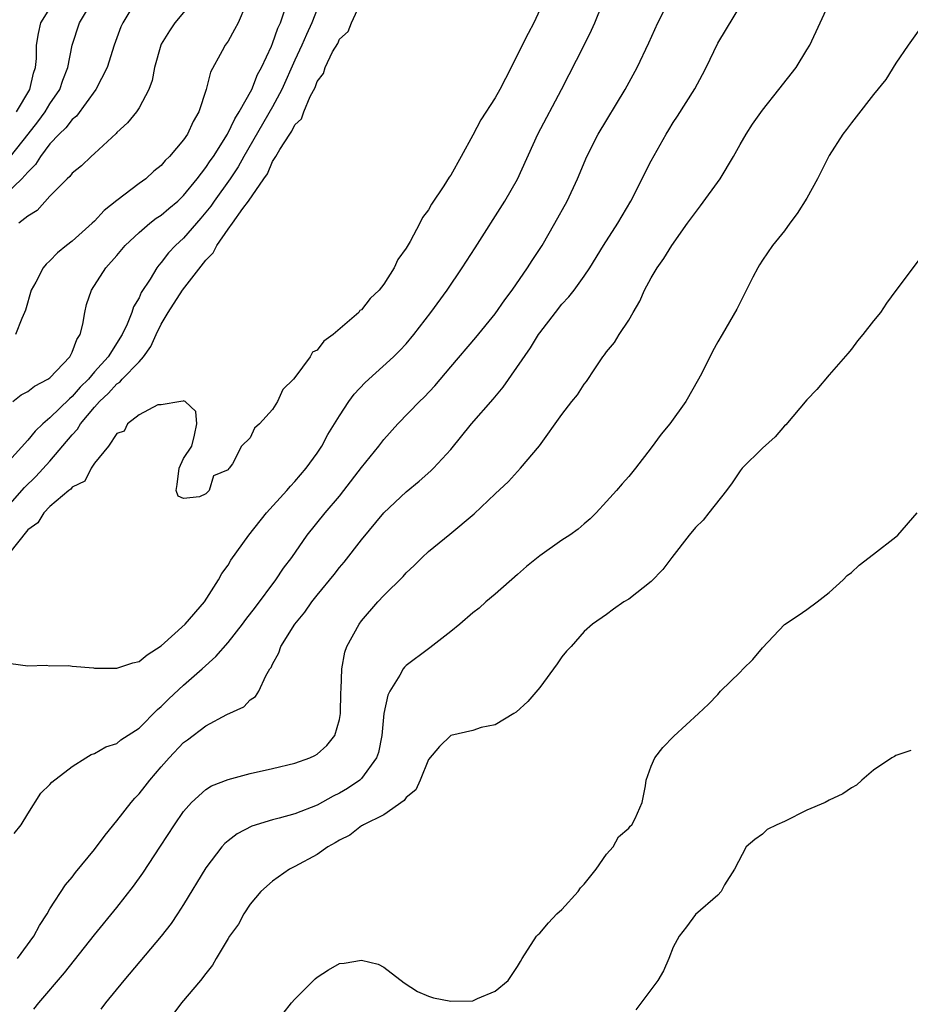
# Model space of a CAD drawing. Units: inches. Extents: x 2637000 to 2640000, y 1503000 to 1506000.
# Drawn here: x 2637150 to 2637230, y 1505739 to 1505827 of the extents above; entities that cross this region are included whole.
import ezdxf

# ---------------------------------------------------------------- set-up
doc = ezdxf.new("R2010")
doc.units = ezdxf.units.IN
doc.header["$MEASUREMENT"] = 0
doc.layers.add('LD26371503_2ft', color=71, linetype='Continuous')

msp = doc.modelspace()

# ---------------------------------------------------------------- linework, layer by layer
at = {"layer": 'LD26371503_2ft'}
for points, elevation in [([(2637149.476, 1505769.476), (2637151, 1505769.274), (2637152.664, 1505769.336), (2637153, 1505769.263), (2637154.705, 1505769.295), (2637155, 1505769.231), (2637156.912, 1505769.088), (2637157, 1505769.068), (2637159, 1505769.042), (2637160.454, 1505769.547), (2637161, 1505769.665), (2637161.739, 1505770.261), (2637163, 1505771.049), (2637165.142, 1505773), (2637166.872, 1505775), (2637168.148, 1505777), (2637168.448, 1505777.553), (2637169, 1505778.305), (2637169.255, 1505778.744), (2637170.854, 1505781), (2637172.444, 1505783), (2637174.285, 1505785), (2637174.603, 1505785.397), (2637175, 1505785.814), (2637176.028, 1505787), (2637177, 1505788.374), (2637177.411, 1505789), (2637177.977, 1505790.023), (2637179, 1505791.7), (2637179.854, 1505793), (2637180.334, 1505793.666), (2637181.309, 1505794.691), (2637183.863, 1505797), (2637184.435, 1505797.565), (2637185, 1505798.162), (2637185.697, 1505799), (2637187.232, 1505801), (2637188.683, 1505803), (2637190.045, 1505805), (2637191.206, 1505806.794), (2637193.876, 1505811), (2637195, 1505812.947), (2637196.817, 1505817), (2637198.968, 1505821), (2637200.998, 1505825.002), (2637201.655, 1505826.345), (2637201.947, 1505827), (2637203.401, 1505830.599)], 9396), ([(2637150.094, 1505743), (2637151.544, 1505745), (2637152.059, 1505745.942), (2637152.743, 1505747), (2637153, 1505747.45), (2637154.404, 1505749.596), (2637155, 1505750.294), (2637155.305, 1505750.695), (2637157, 1505752.761), (2637157.949, 1505754.051), (2637159, 1505755.335), (2637160.29, 1505757), (2637160.613, 1505757.387), (2637161, 1505757.768), (2637161.553, 1505758.447), (2637161.971, 1505759), (2637163, 1505760.194), (2637163.723, 1505761), (2637165, 1505762.377), (2637165.369, 1505762.631), (2637167, 1505763.878), (2637168.894, 1505764.894), (2637170.419, 1505765.581), (2637171, 1505766.201), (2637171.479, 1505766.52), (2637171.751, 1505767), (2637172.382, 1505768.382), (2637172.765, 1505769), (2637172.87, 1505769.13), (2637173, 1505769.427), (2637173.57, 1505770.43), (2637173.755, 1505771), (2637175.011, 1505773), (2637175.907, 1505774.093), (2637176.524, 1505775), (2637177, 1505775.597), (2637178.531, 1505777.469), (2637179, 1505778.08), (2637179.43, 1505778.57), (2637181, 1505780.573), (2637183, 1505782.989), (2637185, 1505784.885), (2637186.166, 1505785.834), (2637187.229, 1505786.77), (2637187.457, 1505787), (2637189, 1505788.697), (2637190.879, 1505791), (2637192.805, 1505793.195), (2637193.717, 1505794.283), (2637196.183, 1505797.817), (2637196.88, 1505799), (2637197, 1505799.174), (2637198.406, 1505801), (2637199, 1505801.726), (2637199.618, 1505802.382), (2637200.097, 1505803), (2637201, 1505804.251), (2637201.5, 1505805), (2637202.737, 1505807), (2637204.011, 1505809), (2637205.171, 1505811), (2637207, 1505814.616), (2637208.349, 1505817), (2637208.611, 1505817.389), (2637209, 1505818.04), (2637209.383, 1505818.617), (2637210.924, 1505821.076), (2637211.633, 1505822.367), (2637211.956, 1505823), (2637213, 1505825.175), (2637215.949, 1505830.05)], 9392), ([(2637160.741, 1505829), (2637159.538, 1505827), (2637159.375, 1505826.625), (2637158.762, 1505825), (2637158.138, 1505823), (2637157.123, 1505821), (2637155.379, 1505818.621), (2637155, 1505818.328), (2637154.433, 1505817.567), (2637153.832, 1505817), (2637153, 1505816.123), (2637152.145, 1505815), (2637151.715, 1505814.285), (2637151, 1505813.59), (2637150.485, 1505813), (2637149, 1505811.574)], 9410), ([(2637149, 1505783.337), (2637150.709, 1505785.291), (2637151.727, 1505786.273), (2637153, 1505787.64), (2637155, 1505790.011), (2637155.473, 1505790.527), (2637155.743, 1505791), (2637157, 1505792.5), (2637157.442, 1505793), (2637158.246, 1505793.754), (2637159, 1505794.575), (2637159.27, 1505794.73), (2637159.499, 1505795), (2637161, 1505796.549), (2637161.411, 1505797), (2637162.075, 1505797.925), (2637162.55, 1505799), (2637163, 1505799.928), (2637163.628, 1505801), (2637164.902, 1505803), (2637167, 1505805.689), (2637167.664, 1505806.336), (2637167.98, 1505807), (2637169, 1505808.469), (2637169.405, 1505809), (2637170.313, 1505810.313), (2637170.834, 1505811), (2637172.212, 1505813), (2637172.549, 1505813.451), (2637173, 1505814.561), (2637173.284, 1505815), (2637173.637, 1505815.637), (2637174.535, 1505817), (2637174.737, 1505817.263), (2637175, 1505817.829), (2637175.612, 1505818.387), (2637175.82, 1505819), (2637176.375, 1505820.375), (2637176.819, 1505821.181), (2637177, 1505821.727), (2637177.565, 1505822.435), (2637177.733, 1505823), (2637178.391, 1505824.391), (2637178.848, 1505825.152), (2637179, 1505825.529), (2637179.785, 1505826.215), (2637180.082, 1505827), (2637181, 1505828.951)], 9400), ([(2637149.779, 1505754.221), (2637150.423, 1505755), (2637151, 1505755.97), (2637152.176, 1505757.825), (2637153, 1505758.615), (2637153.165, 1505758.835), (2637155, 1505760.23), (2637156.209, 1505761), (2637156.709, 1505761.291), (2637157, 1505761.388), (2637158.009, 1505761.991), (2637159, 1505762.293), (2637159.371, 1505762.629), (2637161, 1505763.666), (2637162.654, 1505765.346), (2637163, 1505765.61), (2637163.688, 1505766.312), (2637165, 1505767.519), (2637166.683, 1505769), (2637167.902, 1505770.098), (2637169, 1505771.37), (2637170.294, 1505773), (2637170.588, 1505773.411), (2637171.461, 1505774.539), (2637173.296, 1505777), (2637173.975, 1505778.025), (2637174.726, 1505779), (2637176.111, 1505781), (2637177.715, 1505783), (2637179, 1505784.495), (2637179.411, 1505785), (2637181, 1505787.067), (2637182.555, 1505789), (2637183, 1505789.599), (2637184.245, 1505791), (2637186.189, 1505793), (2637186.61, 1505793.39), (2637187.585, 1505794.415), (2637189, 1505796.106), (2637191.256, 1505798.744), (2637193, 1505800.859), (2637193.861, 1505802.139), (2637194.512, 1505803), (2637195.908, 1505805), (2637196.327, 1505805.673), (2637197.211, 1505807), (2637198.368, 1505809), (2637199.459, 1505811), (2637200.385, 1505813), (2637201.226, 1505815), (2637202.249, 1505817), (2637204.684, 1505821), (2637205.761, 1505823), (2637206.801, 1505825.199), (2637207.623, 1505827), (2637208.734, 1505829.266)], 9394), ([(2637150.001, 1505819), (2637151.18, 1505821), (2637151.516, 1505822.485), (2637151.696, 1505823), (2637151.782, 1505823.782), (2637151.804, 1505825), (2637151.96, 1505826.04), (2637152.189, 1505827), (2637153.447, 1505829)], 9414), ([(2637165.905, 1505829), (2637164.228, 1505827), (2637163.732, 1505826.268), (2637163, 1505825.075), (2637162.961, 1505825), (2637162.384, 1505823), (2637162.171, 1505821.829), (2637161.876, 1505821), (2637161, 1505819.356), (2637160.766, 1505819), (2637159.975, 1505818.025), (2637159, 1505817.141), (2637158.938, 1505817.062), (2637157, 1505815.265), (2637156.696, 1505815), (2637155.827, 1505814.173), (2637155, 1505813.488), (2637154.795, 1505813.205), (2637154.558, 1505813), (2637153, 1505811.423), (2637151.839, 1505810.161), (2637151, 1505809.648), (2637150.198, 1505809)], 9408), ([(2637151.559, 1505738.442), (2637152, 1505739), (2637154.305, 1505741.695), (2637157, 1505745.101), (2637159, 1505747.571), (2637160.506, 1505749.495), (2637161.339, 1505750.661), (2637162.931, 1505753.069), (2637164.174, 1505755), (2637165, 1505756.19), (2637165.701, 1505757), (2637167, 1505758.155), (2637167.522, 1505758.478), (2637169, 1505759.065), (2637171, 1505759.599), (2637173, 1505760.047), (2637175, 1505760.531), (2637176.338, 1505761), (2637176.79, 1505761.21), (2637177, 1505761.34), (2637177.881, 1505762.12), (2637178.597, 1505763), (2637179, 1505764.435), (2637179.097, 1505765), (2637179.127, 1505766.873), (2637179.165, 1505767.165), (2637179.213, 1505769), (2637179.506, 1505770.494), (2637179.682, 1505771), (2637180.768, 1505773), (2637181, 1505773.307), (2637182.459, 1505775), (2637183, 1505775.587), (2637184.718, 1505777.282), (2637185, 1505777.61), (2637185.728, 1505778.272), (2637186.437, 1505779), (2637187, 1505779.532), (2637188.916, 1505781.084), (2637191.096, 1505782.904), (2637193, 1505784.701), (2637194.195, 1505785.805), (2637195, 1505786.721), (2637195.277, 1505787), (2637196.977, 1505789.023), (2637199, 1505791.839), (2637199.897, 1505793), (2637200.391, 1505793.609), (2637201, 1505794.558), (2637201.194, 1505794.806), (2637201.945, 1505795.945), (2637202.668, 1505797), (2637202.817, 1505797.183), (2637203, 1505797.448), (2637203.711, 1505798.289), (2637204.139, 1505799), (2637205, 1505800.309), (2637205.384, 1505801), (2637205.989, 1505802.011), (2637206.414, 1505803), (2637207, 1505804.088), (2637207.542, 1505805), (2637208.15, 1505805.85), (2637208.867, 1505807), (2637210.27, 1505809), (2637211.435, 1505810.565), (2637213.214, 1505813), (2637214.402, 1505815), (2637215, 1505816.084), (2637215.533, 1505817), (2637216.113, 1505817.886), (2637217, 1505819.15), (2637218.492, 1505821), (2637220.041, 1505823), (2637221, 1505824.56), (2637221.256, 1505825), (2637223.113, 1505829)], 9390), ([(2637177, 1505828.225), (2637176.522, 1505827), (2637176.036, 1505825.964), (2637175.62, 1505825), (2637175, 1505823.659), (2637173.839, 1505821), (2637173, 1505819.446), (2637170.432, 1505815), (2637169.919, 1505814.081), (2637169.179, 1505813), (2637167.75, 1505811), (2637167.45, 1505810.55), (2637166.545, 1505809.455), (2637165, 1505807.677), (2637164.277, 1505807), (2637163.663, 1505806.337), (2637163, 1505805.476), (2637162.768, 1505805.232), (2637162.599, 1505805), (2637161.995, 1505803.995), (2637161.208, 1505802.791), (2637161, 1505802.301), (2637160.515, 1505801.485), (2637160.35, 1505801), (2637159.936, 1505799.936), (2637159.494, 1505799), (2637158.222, 1505797), (2637157, 1505795.653), (2637156.449, 1505795), (2637155.727, 1505794.273), (2637155, 1505793.445), (2637154.748, 1505793.252), (2637153, 1505791.519), (2637152.374, 1505791), (2637151.662, 1505790.338), (2637151, 1505789.532), (2637148.726, 1505787)], 9402), ([(2637197, 1505828.157), (2637196.468, 1505827), (2637195.951, 1505826.049), (2637195.412, 1505825), (2637194.434, 1505823), (2637193.417, 1505821), (2637193, 1505820.276), (2637191.713, 1505818.287), (2637191, 1505816.913), (2637189.951, 1505815), (2637189, 1505813.334), (2637188.856, 1505813.144), (2637188.375, 1505812.375), (2637187.273, 1505810.727), (2637187, 1505810.201), (2637186.468, 1505809.532), (2637186.237, 1505809), (2637185.356, 1505807.356), (2637185.08, 1505806.92), (2637185, 1505806.76), (2637184.24, 1505805.76), (2637183.929, 1505805), (2637183, 1505803.548), (2637182.573, 1505803), (2637181.764, 1505802.236), (2637181, 1505801.243), (2637180.845, 1505801.155), (2637180.74, 1505801), (2637178.451, 1505799), (2637177.595, 1505798.405), (2637177, 1505797.607), (2637176.585, 1505797.415), (2637176.373, 1505797), (2637175, 1505795.147), (2637174.869, 1505795), (2637173.909, 1505794.091), (2637173.453, 1505793), (2637173, 1505792.275), (2637171.827, 1505791), (2637171.39, 1505790.61), (2637171, 1505789.747), (2637170.222, 1505789), (2637169.41, 1505787.409), (2637169.101, 1505787), (2637169.045, 1505786.955), (2637169, 1505786.867), (2637167.686, 1505786.314), (2637167.315, 1505785), (2637167, 1505784.718), (2637166.434, 1505784.435), (2637165, 1505784.302), (2637164.505, 1505784.505), (2637164.333, 1505785), (2637164.442, 1505785.558), (2637164.614, 1505787), (2637165, 1505787.885), (2637165.746, 1505789), (2637165.99, 1505789.99), (2637166.181, 1505791), (2637166.09, 1505792.09), (2637165.142, 1505793), (2637165, 1505793.058), (2637164.981, 1505793.019), (2637164.752, 1505793), (2637163, 1505792.687), (2637162.697, 1505792.697), (2637161, 1505791.792), (2637159.966, 1505791), (2637159.677, 1505790.323), (2637159, 1505790.122), (2637158.262, 1505789), (2637157, 1505787.455), (2637156.687, 1505787), (2637156.141, 1505785.859), (2637155, 1505785.308), (2637154.871, 1505785.13), (2637154.686, 1505785), (2637153, 1505783.561), (2637152.445, 1505783), (2637151.899, 1505782.101), (2637151, 1505781.465), (2637149.278, 1505779.278)], 9398), ([(2637149.448, 1505815), (2637151.038, 1505817), (2637151.897, 1505818.103), (2637152.566, 1505819), (2637153, 1505819.714), (2637153.876, 1505821), (2637154.16, 1505821.84), (2637154.603, 1505823), (2637154.995, 1505825.005), (2637155.651, 1505827), (2637156.642, 1505828.642)], 9412), ([(2637149.67, 1505793), (2637150.403, 1505793.597), (2637151, 1505793.909), (2637151.612, 1505794.388), (2637152.819, 1505795), (2637153, 1505795.13), (2637154.782, 1505797), (2637155, 1505797.426), (2637155.425, 1505798.574), (2637155.703, 1505799), (2637155.95, 1505799.95), (2637156.122, 1505801), (2637156.287, 1505801.713), (2637156.731, 1505803), (2637158.03, 1505805), (2637159, 1505806.096), (2637159.745, 1505807), (2637161, 1505808.165), (2637161.982, 1505809), (2637162.552, 1505809.448), (2637163, 1505809.736), (2637163.674, 1505810.326), (2637164.476, 1505811), (2637165, 1505811.495), (2637166.214, 1505813), (2637167, 1505814.008), (2637167.394, 1505814.606), (2637167.679, 1505815), (2637168.963, 1505817), (2637169.608, 1505818.392), (2637170.011, 1505819), (2637171.123, 1505821), (2637171.653, 1505822.347), (2637172.012, 1505823), (2637172.892, 1505824.892), (2637173, 1505825.147), (2637173.469, 1505826.531), (2637173.7, 1505827), (2637174.061, 1505828.061)], 9404), ([(2637170.604, 1505828.605), (2637169.902, 1505827), (2637169.591, 1505826.409), (2637169, 1505825.357), (2637168.744, 1505825), (2637168.474, 1505824.474), (2637167.431, 1505822.57), (2637167.038, 1505821), (2637166.372, 1505819), (2637165.858, 1505818.142), (2637165.353, 1505817), (2637165, 1505816.482), (2637163.745, 1505815), (2637163.363, 1505814.637), (2637163, 1505814.2), (2637162.33, 1505813.67), (2637161.606, 1505813), (2637161, 1505812.561), (2637159, 1505811.034), (2637157.867, 1505810.134), (2637157, 1505809.195), (2637156.792, 1505809), (2637155, 1505807.396), (2637154.484, 1505807), (2637153.666, 1505806.334), (2637153, 1505805.615), (2637152.672, 1505805.328), (2637152.404, 1505805), (2637151.718, 1505803.718), (2637151.309, 1505803), (2637150.795, 1505801.205), (2637150.715, 1505801), (2637150.462, 1505800.463), (2637149.898, 1505799)], 9406), ([(2637231, 1505826.254), (2637230.109, 1505825), (2637229, 1505823.371), (2637228.082, 1505821.918), (2637227, 1505820.567), (2637225.443, 1505818.557), (2637225, 1505818.03), (2637224.571, 1505817.429), (2637224.223, 1505817), (2637223, 1505815.087), (2637221.95, 1505813), (2637221, 1505811.262), (2637220.13, 1505809.87), (2637219.478, 1505809), (2637219, 1505808.314), (2637217.917, 1505807), (2637217, 1505805.685), (2637216.738, 1505805.262), (2637216.587, 1505805), (2637216.154, 1505804.154), (2637214.714, 1505801.286), (2637213.388, 1505799), (2637213, 1505798.369), (2637212.509, 1505797.491), (2637211.552, 1505795.553), (2637211.261, 1505795), (2637210.124, 1505793), (2637208.679, 1505791), (2637207.925, 1505790.075), (2637207, 1505788.829), (2637205.603, 1505787), (2637205, 1505786.254), (2637204.408, 1505785.592), (2637203.911, 1505785), (2637203, 1505784.031), (2637202.06, 1505783), (2637201.536, 1505782.464), (2637201, 1505782.019), (2637200.459, 1505781.541), (2637199.718, 1505781), (2637199, 1505780.535), (2637197, 1505779.143), (2637195.811, 1505778.189), (2637195, 1505777.455), (2637193, 1505775.698), (2637192.149, 1505775), (2637191.55, 1505774.45), (2637191, 1505774.016), (2637189.81, 1505773), (2637189, 1505772.338), (2637187.127, 1505770.873), (2637187, 1505770.804), (2637185, 1505769.31), (2637184.842, 1505769.159), (2637184.737, 1505769), (2637184.425, 1505768.425), (2637183.519, 1505767), (2637183.357, 1505766.643), (2637182.993, 1505765), (2637182.801, 1505763), (2637182.517, 1505761.483), (2637182.349, 1505761), (2637181, 1505759.146), (2637180.842, 1505759), (2637179.735, 1505758.265), (2637179, 1505757.831), (2637178.435, 1505757.565), (2637177, 1505756.768), (2637175, 1505755.988), (2637173.585, 1505755.585), (2637173, 1505755.437), (2637171.139, 1505754.861), (2637169.815, 1505754.185), (2637169, 1505753.555), (2637168.701, 1505753.299), (2637168.451, 1505753), (2637167, 1505751.121), (2637165, 1505747.834), (2637164.465, 1505747), (2637163.877, 1505746.123), (2637163, 1505744.985), (2637159.646, 1505741), (2637157.991, 1505739), (2637157.566, 1505738.434)], 9388), ([(2637231, 1505805.618), (2637229, 1505802.978), (2637228.162, 1505801.838), (2637227.622, 1505801), (2637227, 1505800.238), (2637226.032, 1505799), (2637225.56, 1505798.44), (2637225, 1505797.708), (2637224.68, 1505797.32), (2637223, 1505795.408), (2637221.909, 1505794.091), (2637221, 1505793.152), (2637219.096, 1505790.904), (2637219, 1505790.815), (2637218.163, 1505789.837), (2637217, 1505788.823), (2637215.202, 1505787), (2637215, 1505786.766), (2637214.294, 1505785.706), (2637213.766, 1505785), (2637212.204, 1505783), (2637211.67, 1505782.33), (2637211, 1505781.678), (2637210.435, 1505781), (2637208.882, 1505779), (2637208.075, 1505777.925), (2637207, 1505776.852), (2637205, 1505775.255), (2637204.553, 1505775), (2637203.633, 1505774.367), (2637203, 1505773.872), (2637201.74, 1505773), (2637201, 1505772.339), (2637199.815, 1505771), (2637199.415, 1505770.585), (2637199, 1505770.08), (2637198.563, 1505769.437), (2637197, 1505767.321), (2637195.94, 1505766.06), (2637194.891, 1505765.109), (2637194.669, 1505765), (2637193, 1505763.954), (2637191.733, 1505763.733), (2637191, 1505763.459), (2637189, 1505763.021), (2637187.992, 1505762.008), (2637187, 1505760.855), (2637186.248, 1505759), (2637185.862, 1505758.138), (2637185, 1505757.453), (2637184.828, 1505757.172), (2637183, 1505755.9), (2637181.161, 1505755), (2637181.07, 1505754.93), (2637181, 1505754.912), (2637179.936, 1505754.064), (2637179, 1505753.625), (2637178.63, 1505753.371), (2637177.958, 1505753), (2637177, 1505752.322), (2637175, 1505751.236), (2637174.513, 1505751), (2637173, 1505749.919), (2637171.931, 1505749), (2637171, 1505747.881), (2637170.418, 1505747), (2637169.936, 1505746.064), (2637169.136, 1505745), (2637169, 1505744.798), (2637167.935, 1505743), (2637167.614, 1505742.386), (2637167, 1505741.647), (2637166.518, 1505741), (2637164.812, 1505739), (2637164.03, 1505737.97)], 9386), ([(2637173.96, 1505738.04), (2637174.699, 1505739), (2637175, 1505739.335), (2637176.826, 1505741.174), (2637177, 1505741.323), (2637178.033, 1505741.967), (2637179, 1505742.547), (2637179.424, 1505742.576), (2637181, 1505742.832), (2637182.472, 1505742.473), (2637183, 1505742.201), (2637184.809, 1505740.81), (2637186.031, 1505740.031), (2637187, 1505739.614), (2637187.465, 1505739.465), (2637189, 1505739.145), (2637191, 1505739.2), (2637191.404, 1505739.404), (2637193, 1505740.063), (2637194.167, 1505741), (2637195, 1505742.271), (2637195.279, 1505742.721), (2637195.429, 1505743), (2637196.707, 1505745), (2637196.85, 1505745.149), (2637197, 1505745.256), (2637197.802, 1505746.198), (2637198.55, 1505747), (2637199, 1505747.376), (2637200.445, 1505749), (2637200.675, 1505749.326), (2637201, 1505749.668), (2637201.584, 1505750.416), (2637202.077, 1505751), (2637203, 1505752.351), (2637203.6, 1505753), (2637204.082, 1505753.918), (2637205, 1505754.696), (2637205.136, 1505754.864), (2637205.28, 1505755), (2637205.568, 1505755.568), (2637206.189, 1505757), (2637206.505, 1505758.505), (2637206.549, 1505759), (2637207, 1505760.244), (2637207.327, 1505761), (2637208.06, 1505761.94), (2637209.048, 1505762.952), (2637211.251, 1505765), (2637212.174, 1505765.826), (2637213, 1505766.697), (2637213.243, 1505767), (2637215, 1505768.683), (2637215.282, 1505769), (2637216.159, 1505769.841), (2637217, 1505770.89), (2637219, 1505772.97), (2637220.225, 1505773.775), (2637221, 1505774.31), (2637221.925, 1505775), (2637223, 1505775.836), (2637224.261, 1505777), (2637224.634, 1505777.366), (2637225, 1505777.66), (2637225.69, 1505778.31), (2637227, 1505779.295), (2637229, 1505780.845), (2637229.182, 1505781), (2637230.908, 1505783)], 9384), ([(2637230.334, 1505761.666), (2637229, 1505761.201), (2637228.879, 1505761.121), (2637228.635, 1505761), (2637227, 1505759.89), (2637225.93, 1505759), (2637225.463, 1505758.537), (2637225, 1505758.324), (2637224.238, 1505757.762), (2637223, 1505757.211), (2637222.647, 1505757), (2637221, 1505756.308), (2637219, 1505755.302), (2637218.311, 1505755), (2637217.442, 1505754.558), (2637217, 1505754.155), (2637216.334, 1505753.666), (2637215.556, 1505753), (2637214.49, 1505751), (2637213.594, 1505749.594), (2637213.292, 1505749), (2637213, 1505748.679), (2637211, 1505746.939), (2637210.183, 1505745.817), (2637209.535, 1505745), (2637209, 1505743.999), (2637208.612, 1505743), (2637208.12, 1505741.88), (2637207.619, 1505741), (2637205.625, 1505738.375)], 9382)]:
    msp.add_lwpolyline(points, dxfattribs=dict(at, elevation=elevation))

doc.saveas('drawing.dxf')
